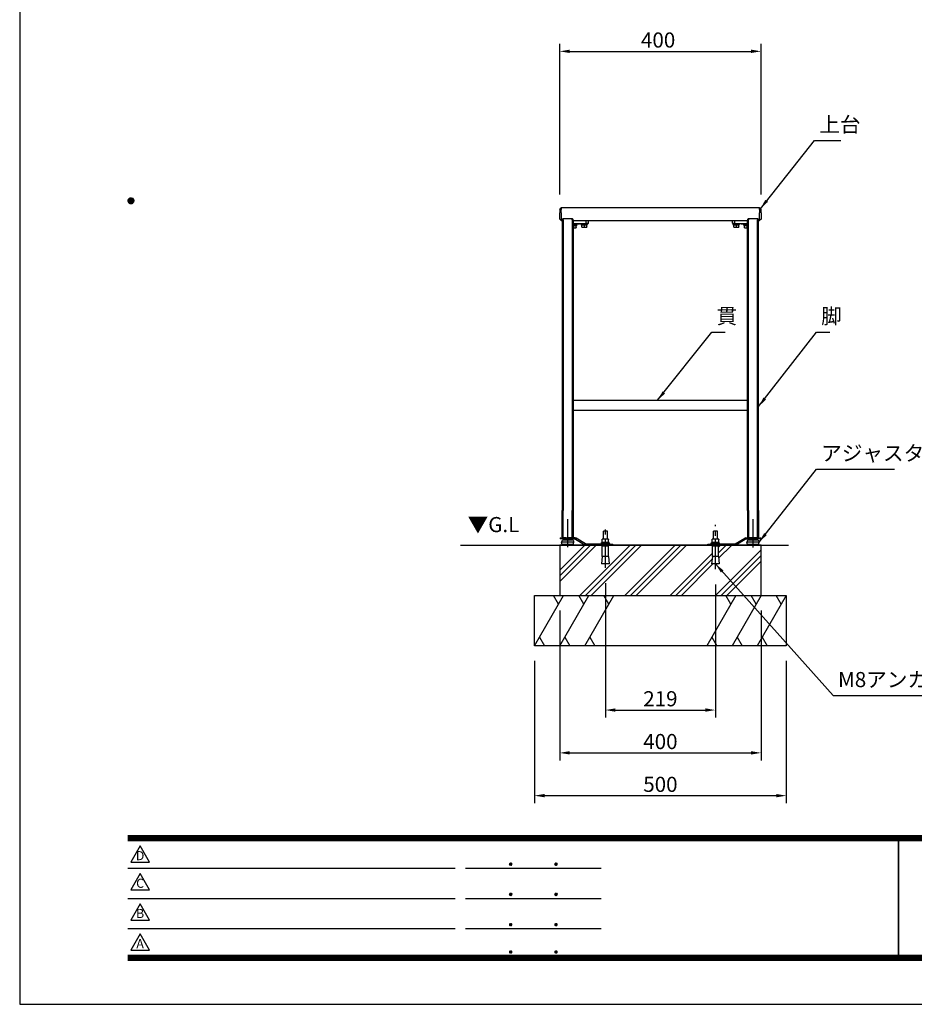
# Model space of a CAD drawing. Extents: x 0 to 4200, y 0 to 2970.
# Drawn here: x 0 to 1777, y 0 to 1955 of the extents above; entities that cross this region are included whole.
import ezdxf
from ezdxf.enums import TextEntityAlignment as Align

# ---------------------------------------------------------------- set-up
doc = ezdxf.new("R2010")
doc.units = 0
doc.header["$LTSCALE"] = 3
doc.linetypes.add('CENTER2', pattern=[28.575, 19.05, -3.175, 3.175, -3.175])
doc.layers.get('0').update_dxf_attribs({"linetype": 'CONTINUOUS'})
doc.layers.get('DEFPOINTS').update_dxf_attribs({"linetype": 'CONTINUOUS'})
for name, color, linetype in [('P001', 131, 'CONTINUOUS'), ('P004', 41, 'CONTINUOUS'), ('P019', 71, 'CONTINUOUS'), ('P901', 135, 'CONTINUOUS'), ('P919', 75, 'CONTINUOUS'), ('P_1CENTER', 2, 'CONTINUOUS'), ('P_2DIM', 6, 'CONTINUOUS'), ('P_3TEXT', 60, 'CONTINUOUS'), ('P_5DRAWFRAME', 104, 'CONTINUOUS'), ('P_7THICK', 7, 'CONTINUOUS')]:
    doc.layers.add(name, color=color, linetype=linetype)
doc.styles.add('BIGFONT', font='simplex.shx', dxfattribs={"bigfont": 'bigfont.shx'})
doc.dimstyles.new('DIMBIGFONT$0', dxfattribs={"dimscale": 5, "dimtxt": 3, "dimasz": 2, "dimexe": 1.5, "dimexo": 3, "dimgap": 0.75, "dimtad": 1, "dimdec": 1, "dimdsep": 46, "dimtxsty": 'BIGFONT', "dimsah": 1, "dimcen": 0, "dimclrt": 230, "dimadec": 1, "dimazin": 2, "dimtfac": 0.6, "dimtdec": 1, "dimtofl": 0, "dimtmove": 2, "dimatfit": 3, "dimfxl": 1, "dimtvp": 1, "dimtolj": 1, "dimarcsym": 0})
doc.dimstyles.new('DIMBIGFONT$7', dxfattribs={"dimscale": 5, "dimtxt": 3, "dimasz": 2, "dimexe": 1.5, "dimexo": 3, "dimgap": 0.75, "dimtad": 1, "dimdec": 1, "dimdsep": 46, "dimtxsty": 'BIGFONT', "dimsah": 1, "dimcen": 0, "dimclrt": 230, "dimadec": 1, "dimazin": 2, "dimtfac": 0.6, "dimtdec": 1, "dimtofl": 0, "dimtmove": 0, "dimatfit": 3, "dimfxl": 1, "dimtvp": 1, "dimtolj": 1, "dimarcsym": 0})

# ---------------------------------------------------------------- blocks, each defined once
blk = doc.blocks.new('DFP3')
at = {"color": 0}
for p, q in [((21.5, 159.55), (22.1, 160.15)), ((21.5, 159.48), (22.17, 160.15)), ((21.5, 159.63), (22.02, 160.15)), ((21.5, 159.62), (22.17, 158.95)), ((21.5, 159.55), (22.1, 158.95)), ((21.5, 159.47), (22.02, 158.95)), ((21.51, 159.42), (22.23, 160.14)), ((21.51, 159.68), (22.23, 158.96)), ((21.52, 159.71), (21.94, 160.13)), ((21.52, 159.39), (21.94, 158.97)), ((21.53, 159.37), (22.28, 160.12)), ((21.53, 159.73), (22.28, 158.98)), ((21.55, 159.32), (22.33, 160.1)), ((21.55, 159.78), (22.33, 159)), ((21.57, 159.83), (21.82, 160.08)), ((21.57, 159.27), (22.38, 160.08)), ((21.57, 159.83), (22.38, 159.02)), ((21.57, 159.27), (21.82, 159.02)), ((21.6, 159.22), (22.43, 160.05)), ((21.6, 159.88), (22.43, 159.05)), ((21.63, 159.18), (22.47, 160.02)), ((21.63, 159.92), (22.47, 159.08)), ((21.66, 159.14), (22.51, 159.99)), ((21.66, 159.96), (22.51, 159.11)), ((21.69, 159.99), (22.54, 159.14)), ((21.69, 159.11), (22.54, 159.96)), ((21.73, 160.02), (22.57, 159.18)), ((21.73, 159.08), (22.57, 159.92)), ((21.77, 160.05), (22.6, 159.22)), ((21.77, 159.05), (22.6, 159.88)), ((21.82, 160.08), (22.63, 159.27)), ((21.82, 159.02), (22.63, 159.83)), ((21.87, 160.1), (22.65, 159.32)), ((21.87, 159), (22.65, 159.78)), ((21.92, 160.12), (22.67, 159.37)), ((21.92, 158.98), (22.67, 159.73)), ((21.97, 160.14), (22.69, 159.42)), ((21.97, 158.96), (22.69, 159.68)), ((22.03, 160.15), (22.7, 159.48)), ((22.03, 158.95), (22.7, 159.62)), ((22.1, 160.15), (22.7, 159.55)), ((22.1, 158.95), (22.7, 159.55)), ((22.18, 160.14), (22.69, 159.63)), ((22.18, 158.96), (22.69, 159.47)), ((22.27, 160.13), (22.68, 159.72)), ((22.27, 158.97), (22.68, 159.38)), ((22.39, 160.08), (22.63, 159.84)), ((22.39, 159.02), (22.63, 159.26)), ((21.5, 33.5), (408, 33.5)), ((21.5, 33.45), (408, 33.45)), ((21.5, 33.4), (408, 33.4)), ((21.5, 33.35), (408, 33.35)), ((21.5, 33.3), (408, 33.3)), ((21.5, 33.25), (408, 33.25)), ((21.5, 33.2), (408, 33.2)), ((21.5, 33.15), (408, 33.15)), ((21.5, 33.1), (408, 33.1)), ((21.5, 33.05), (408, 33.05)), ((21.5, 33), (408, 33)), ((21.5, 32.95), (408, 32.95)), ((21.5, 32.9), (408, 32.9)), ((21.5, 32.85), (408, 32.85)), ((21.5, 32.8), (408, 32.8)), ((21.5, 32.75), (408, 32.75)), ((21.5, 32.7), (408, 32.7)), ((21.5, 32.65), (408, 32.65)), ((21.5, 32.6), (408, 32.6)), ((21.5, 32.55), (408, 32.55)), ((21.5, 32.5), (408, 32.5)), ((174.47, 33), (174.47, 9)), ((174.53, 33), (174.53, 9)), ((97.25, 27.82), (97.5, 28.07)), ((97.25, 27.82), (97.5, 27.57)), ((97.26, 27.76), (97.56, 28.07)), ((97.26, 27.89), (97.56, 27.58)), ((97.27, 27.91), (97.41, 28.06)), ((97.27, 27.74), (97.41, 27.59)), ((97.28, 27.71), (97.61, 28.05)), ((97.28, 27.94), (97.61, 27.6)), ((97.31, 27.67), (97.66, 28.02)), ((97.31, 27.98), (97.66, 27.63)), ((97.34, 28.02), (97.69, 27.67)), ((97.34, 27.63), (97.69, 27.98)), ((97.38, 28.05), (97.72, 27.71)), ((97.38, 27.6), (97.72, 27.94)), ((97.43, 28.07), (97.74, 27.76)), ((97.43, 27.58), (97.74, 27.89)), ((97.5, 28.07), (97.75, 27.82)), ((97.5, 27.57), (97.75, 27.83)), ((97.58, 28.06), (97.74, 27.9)), ((97.58, 27.59), (97.74, 27.75)), ((106.25, 27.82), (106.5, 28.07)), ((106.25, 27.82), (106.5, 27.57)), ((106.26, 27.76), (106.56, 28.07)), ((106.26, 27.89), (106.56, 27.58)), ((106.27, 27.91), (106.41, 28.06)), ((106.27, 27.74), (106.41, 27.59)), ((106.28, 27.71), (106.61, 28.05)), ((106.28, 27.94), (106.61, 27.6)), ((106.31, 27.67), (106.66, 28.02)), ((106.31, 27.98), (106.66, 27.63)), ((106.34, 28.02), (106.69, 27.67)), ((106.34, 27.63), (106.69, 27.98)), ((106.38, 28.05), (106.72, 27.71)), ((106.38, 27.6), (106.72, 27.94)), ((106.43, 28.07), (106.74, 27.76)), ((106.43, 27.58), (106.74, 27.89)), ((106.5, 28.07), (106.75, 27.82)), ((106.5, 27.57), (106.75, 27.83)), ((106.58, 28.06), (106.74, 27.9)), ((106.58, 27.59), (106.74, 27.75)), ((21.5, 27.03), (86.5, 27.03)), ((88.5, 27.03), (115.5, 27.03)), ((97.25, 21.82), (97.5, 22.07)), ((97.25, 21.82), (97.5, 21.57)), ((97.26, 21.76), (97.56, 22.07)), ((97.26, 21.89), (97.56, 21.58)), ((97.27, 21.91), (97.41, 22.06)), ((97.27, 21.74), (97.41, 21.59)), ((97.28, 21.71), (97.61, 22.05)), ((97.28, 21.94), (97.61, 21.6)), ((97.31, 21.67), (97.66, 22.02)), ((97.31, 21.98), (97.66, 21.63)), ((97.34, 22.02), (97.69, 21.67)), ((97.34, 21.63), (97.69, 21.98)), ((97.38, 22.05), (97.72, 21.71)), ((97.38, 21.6), (97.72, 21.94)), ((97.43, 22.07), (97.74, 21.76)), ((97.43, 21.58), (97.74, 21.89)), ((97.5, 22.07), (97.75, 21.82)), ((97.5, 21.57), (97.75, 21.83)), ((97.58, 22.06), (97.74, 21.9)), ((97.58, 21.59), (97.74, 21.75)), ((106.25, 21.82), (106.5, 22.07)), ((106.25, 21.82), (106.5, 21.57)), ((106.26, 21.76), (106.56, 22.07)), ((106.26, 21.89), (106.56, 21.58)), ((106.27, 21.91), (106.41, 22.06)), ((106.27, 21.74), (106.41, 21.59)), ((106.28, 21.71), (106.61, 22.05)), ((106.28, 21.94), (106.61, 21.6)), ((106.31, 21.67), (106.66, 22.02)), ((106.31, 21.98), (106.66, 21.63)), ((106.34, 22.02), (106.69, 21.67)), ((106.34, 21.63), (106.69, 21.98)), ((106.38, 22.05), (106.72, 21.71)), ((106.38, 21.6), (106.72, 21.94)), ((106.43, 22.07), (106.74, 21.76)), ((106.43, 21.58), (106.74, 21.89)), ((106.5, 22.07), (106.75, 21.82)), ((106.5, 21.57), (106.75, 21.83)), ((106.58, 22.06), (106.74, 21.9)), ((106.58, 21.59), (106.74, 21.75)), ((21.5, 21.03), (86.5, 21.03)), ((88.5, 21.03), (115.5, 21.03)), ((97.25, 15.82), (97.5, 16.07)), ((97.25, 15.82), (97.5, 15.57)), ((97.26, 15.76), (97.56, 16.07)), ((97.26, 15.89), (97.56, 15.58)), ((97.27, 15.91), (97.41, 16.06)), ((97.27, 15.74), (97.41, 15.59)), ((97.28, 15.71), (97.61, 16.05)), ((97.28, 15.94), (97.61, 15.6)), ((97.31, 15.67), (97.66, 16.02)), ((97.31, 15.98), (97.66, 15.63)), ((97.34, 16.02), (97.69, 15.67)), ((97.34, 15.63), (97.69, 15.98)), ((97.38, 16.05), (97.72, 15.71)), ((97.38, 15.6), (97.72, 15.94)), ((97.43, 16.07), (97.74, 15.76)), ((97.43, 15.58), (97.74, 15.89)), ((97.5, 16.07), (97.75, 15.82)), ((97.5, 15.57), (97.75, 15.83)), ((97.58, 16.06), (97.74, 15.9)), ((97.58, 15.59), (97.74, 15.75)), ((106.25, 15.82), (106.5, 16.07)), ((106.25, 15.82), (106.5, 15.57)), ((106.26, 15.76), (106.56, 16.07)), ((106.26, 15.89), (106.56, 15.58)), ((106.27, 15.91), (106.41, 16.06)), ((106.27, 15.74), (106.41, 15.59)), ((106.28, 15.71), (106.61, 16.05)), ((106.28, 15.94), (106.61, 15.6)), ((106.31, 15.67), (106.66, 16.02)), ((106.31, 15.98), (106.66, 15.63)), ((106.34, 16.02), (106.69, 15.67)), ((106.34, 15.63), (106.69, 15.98)), ((106.38, 16.05), (106.72, 15.71)), ((106.38, 15.6), (106.72, 15.94)), ((106.43, 16.07), (106.74, 15.76)), ((106.43, 15.58), (106.74, 15.89)), ((106.5, 16.07), (106.75, 15.82)), ((106.5, 15.57), (106.75, 15.83)), ((106.58, 16.06), (106.74, 15.9)), ((106.58, 15.59), (106.74, 15.75)), ((21.5, 15.03), (86.5, 15.03)), ((88.5, 15.03), (115.5, 15.03)), ((97.25, 10.4), (97.5, 10.65)), ((97.25, 10.4), (97.5, 10.15)), ((97.26, 10.34), (97.56, 10.64)), ((97.26, 10.46), (97.56, 10.16)), ((97.27, 10.49), (97.41, 10.63)), ((97.27, 10.31), (97.41, 10.17)), ((97.28, 10.29), (97.61, 10.62)), ((97.28, 10.51), (97.61, 10.18)), ((97.31, 10.24), (97.66, 10.59)), ((97.31, 10.56), (97.66, 10.21)), ((97.34, 10.59), (97.69, 10.24)), ((97.34, 10.21), (97.69, 10.56)), ((97.38, 10.62), (97.72, 10.28)), ((97.38, 10.18), (97.72, 10.52)), ((97.43, 10.64), (97.74, 10.33)), ((97.43, 10.16), (97.74, 10.47)), ((97.5, 10.65), (97.75, 10.4)), ((97.5, 10.15), (97.75, 10.4)), ((97.58, 10.64), (97.74, 10.48)), ((97.58, 10.16), (97.74, 10.32)), ((106.25, 10.4), (106.5, 10.65)), ((106.25, 10.4), (106.5, 10.15)), ((106.26, 10.34), (106.56, 10.64)), ((106.26, 10.46), (106.56, 10.16)), ((106.27, 10.49), (106.41, 10.63)), ((106.27, 10.31), (106.41, 10.17)), ((106.28, 10.29), (106.61, 10.62)), ((106.28, 10.51), (106.61, 10.18)), ((106.31, 10.24), (106.66, 10.59)), ((106.31, 10.56), (106.66, 10.21)), ((106.34, 10.59), (106.69, 10.24)), ((106.34, 10.21), (106.69, 10.56)), ((106.38, 10.62), (106.72, 10.28)), ((106.38, 10.18), (106.72, 10.52)), ((106.43, 10.64), (106.74, 10.33)), ((106.43, 10.16), (106.74, 10.47)), ((106.5, 10.65), (106.75, 10.4)), ((106.5, 10.15), (106.75, 10.4)), ((106.58, 10.64), (106.74, 10.48)), ((106.58, 10.16), (106.74, 10.32)), ((21.5, 9.75), (408, 9.75)), ((21.5, 9.7), (408, 9.7)), ((21.5, 9.65), (408, 9.65)), ((21.5, 9.6), (408, 9.6)), ((21.5, 9.55), (408, 9.55)), ((21.5, 9.5), (408, 9.5)), ((21.5, 9.45), (408, 9.45)), ((21.5, 9.4), (408, 9.4)), ((21.5, 9.35), (408, 9.35)), ((21.5, 9.3), (408, 9.3)), ((21.5, 9.25), (408, 9.25)), ((21.5, 9.2), (408, 9.2)), ((21.5, 9.15), (408, 9.15)), ((21.5, 9.1), (408, 9.1)), ((21.5, 9.05), (408, 9.05)), ((21.5, 9), (408, 9)), ((21.5, 8.95), (408, 8.95)), ((21.5, 8.9), (408, 8.9)), ((21.5, 8.85), (408, 8.85)), ((21.5, 8.8), (408, 8.8)), ((21.5, 8.75), (408, 8.75))]:
    blk.add_line(p, q, dxfattribs=at)
for points in [[(23.91, 31.45), (22.04, 28.21), (25.79, 28.21)], [(23.91, 25.97), (22.04, 22.73), (25.79, 22.73)], [(23.91, 19.97), (22.04, 16.73), (25.79, 16.73)], [(23.91, 13.97), (22.04, 10.73), (25.79, 10.73)]]:
    blk.add_lwpolyline(points, close=True)
at = {"layer": 'DEFPOINTS', "color": 0}
for p, q in [((0, 297), (0, 0)), ((0, 0), (420, 0))]:
    blk.add_line(p, q, dxfattribs=at)
at = {"style": 'BIGFONT'}
for s, p in [('D', (23.91, 29.29)), ('C', (23.91, 23.81)), ('B', (23.91, 17.81)), ('A', (23.91, 11.81))]:
    blk.add_text(s, height=1.8, dxfattribs=at).set_placement(p, align=Align.MIDDLE)
at = {"color": 83, "ltscale": 0.5, "style": 'BIGFONT', "flags": 8}
for tag, p in [('REV04', (26.47, 27.61)), ('REV03', (26.47, 21.7)), ('REV02', (26.47, 15.58)), ('REV01', (26.47, 10.33))]:
    blk.add_attdef(tag, text='', height=2, dxfattribs=at).set_placement(p, align=Align.BOTTOM_LEFT)
for tag, p in [('REVD4', (80.98, 27.61)), ('R4D', (92.67, 27.61)), ('R4C', (101.8, 27.61)), ('R4A', (110.92, 27.61)), ('REVD3', (80.98, 21.7)), ('R3D', (92.67, 21.7)), ('R3C', (101.8, 21.7)), ('R3A', (110.92, 21.7)), ('REVD2', (80.98, 15.58)), ('R2D', (92.67, 15.58)), ('R2C', (101.8, 15.58)), ('R2A', (110.92, 15.58)), ('REVD1', (80.98, 10.33)), ('R1D', (92.67, 10.33)), ('R1C', (101.8, 10.33)), ('R1A', (110.92, 10.33))]:
    blk.add_attdef(tag, text='', height=2, dxfattribs=at).set_placement(p, align=Align.BOTTOM_CENTER)
at = {"color": 83, "style": 'BIGFONT'}
for tag, height, p in [('PROJECT1', 4, (283.38, 25.6)), ('DATE', 3, (344.68, 25.84)), ('SCALE', 3, (379.68, 25.84)), ('PROJECT2', 4, (284.2, 17.84)), ('PROJECT3', 4, (284.2, 10.57)), ('DWGNO', 3, (358.68, 10.57))]:
    blk.add_attdef(tag, text='', height=height, dxfattribs=at).set_placement(p, align=Align.BOTTOM_CENTER)
blk = doc.blocks.new('*D4')
at = {"layer": 'DEFPOINTS', "color": 0}
for p in [(1163, 866.5), (1381.6, 863.8), (1381.6, 584.3)]:
    blk.add_point(p, dxfattribs=at)
at = {"layer": 'P_2DIM', "color": 0, "lineweight": -2}
for p, q in [((1163, 836.5), (1163, 569.3)), ((1381.6, 833.8), (1381.6, 569.3)), ((1183, 584.3), (1361.6, 584.3))]:
    blk.add_line(p, q, dxfattribs=at)
at = {"layer": 'P_2DIM', "color": 0}
for points in [[(1183, 587.7), (1183, 581), (1163, 584.3)], [(1361.6, 587.7), (1361.6, 581), (1381.6, 584.3)]]:
    blk.add_solid(points, dxfattribs=at)
at = {"layer": 'P_2DIM', "color": 230, "insert": (1272.3, 606.8), "char_height": 30, "attachment_point": 5, "style": 'BIGFONT'}
blk.add_mtext('\\A1;219', dxfattribs=at)
blk = doc.blocks.new('*D3')
at = {"layer": 'DEFPOINTS', "color": 0}
for p in [(1472.3, 1892.4), (1072.3, 1578.4), (1472.3, 1578.4)]:
    blk.add_point(p, dxfattribs=at)
at = {"layer": 'P_2DIM', "color": 0, "lineweight": -2}
for p, q in [((1072.3, 1608.4), (1072.3, 1907.4)), ((1472.3, 1608.4), (1472.3, 1907.4)), ((1092.3, 1892.4), (1452.3, 1892.4))]:
    blk.add_line(p, q, dxfattribs=at)
at = {"layer": 'P_2DIM', "color": 0}
for points in [[(1092.3, 1895.8), (1092.3, 1889.1), (1072.3, 1892.4)], [(1452.3, 1895.8), (1452.3, 1889.1), (1472.3, 1892.4)]]:
    blk.add_solid(points, dxfattribs=at)
at = {"layer": 'P_2DIM', "color": 230, "insert": (1233.7, 1929.9), "char_height": 30, "attachment_point": 1, "style": 'BIGFONT'}
blk.add_mtext('\\A1;400', dxfattribs=at)
blk = doc.blocks.new('*D15')
at = {"layer": 'DEFPOINTS', "color": 0}
for p in [(1072.3, 812), (1472.3, 812), (1472.3, 499.3)]:
    blk.add_point(p, dxfattribs=at)
at = {"layer": 'P_2DIM', "color": 0, "lineweight": -2}
for p, q in [((1072.3, 782), (1072.3, 484.3)), ((1472.3, 782), (1472.3, 484.3)), ((1092.3, 499.3), (1452.3, 499.3))]:
    blk.add_line(p, q, dxfattribs=at)
at = {"layer": 'P_2DIM', "color": 0}
for points in [[(1092.3, 502.7), (1092.3, 496), (1072.3, 499.3)], [(1452.3, 502.7), (1452.3, 496), (1472.3, 499.3)]]:
    blk.add_solid(points, dxfattribs=at)
at = {"layer": 'P_2DIM', "color": 230, "insert": (1272.3, 521.8), "char_height": 30, "attachment_point": 5, "style": 'BIGFONT'}
blk.add_mtext('\\A1;400', dxfattribs=at)
blk = doc.blocks.new('*D16')
at = {"layer": 'DEFPOINTS', "color": 0}
for p in [(1022.3, 712), (1522.3, 712), (1022.3, 414.3)]:
    blk.add_point(p, dxfattribs=at)
at = {"layer": 'P_2DIM', "color": 0, "lineweight": -2}
for p, q in [((1022.3, 682), (1022.3, 399.3)), ((1522.3, 682), (1522.3, 399.3)), ((1502.3, 414.3), (1042.3, 414.3))]:
    blk.add_line(p, q, dxfattribs=at)
at = {"layer": 'P_2DIM', "color": 0}
for points in [[(1042.3, 417.7), (1042.3, 411), (1022.3, 414.3)], [(1502.3, 417.7), (1502.3, 411), (1522.3, 414.3)]]:
    blk.add_solid(points, dxfattribs=at)
at = {"layer": 'P_2DIM', "color": 230, "insert": (1272.3, 436.8), "char_height": 30, "attachment_point": 5, "style": 'BIGFONT'}
blk.add_mtext('\\A1;500', dxfattribs=at)

msp = doc.modelspace()

# ---------------------------------------------------------------- hatches: boundary and pattern name
at = {"layer": 'P919'}
h = msp.add_hatch(dxfattribs=at)
h.set_pattern_fill('PLAST', color=256, scale=10, angle=45, style=0)
h.set_pattern_definition([(45, (-3249.9, -70.203), (-44.9013, 44.9013), []), (45, (-3255.51, -64.59), (-44.9013, 44.9013), []), (45, (-3261.123, -58.98), (-44.9013, 44.9013), [])])
h.paths.add_polyline_path([(1375.61, 889.49), (1375.61, 909.49), (1377.61, 909.49), (1377.61, 911.99), (1166.99, 911.99), (1166.99, 909.49), (1168.99, 909.49), (1168.99, 889.49), (1170.49, 874.49), (1155.49, 874.49), (1156.99, 889.49), (1156.99, 909.49), (1158.99, 909.49), (1158.99, 911.99), (1072.3, 911.99), (1072.3, 811.99), (1472.3, 811.99), (1472.3, 911.99), (1385.61, 911.99), (1385.61, 909.49), (1387.61, 909.49), (1387.61, 889.49), (1389.11, 874.49), (1374.11, 874.49)])

# ---------------------------------------------------------------- linework, layer by layer
at = {"layer": 'P001'}
for p, q in [((1077.3, 1558.28), (1079.3, 1560.28)), ((1077.3, 1557.37), (1077.3, 1558.28)), ((1077.3, 1557.37), (1077.3, 980.62)), ((1079.3, 1557.54), (1079.3, 1560.28)), ((1079.3, 1560.28), (1097.3, 1560.28)), ((1079.3, 1557.54), (1079.3, 980.8)), ((1099.3, 1558.28), (1097.3, 1560.28)), ((1097.3, 1557.54), (1097.3, 1560.28)), ((1097.3, 1557.54), (1097.3, 980.8)), ((1099.3, 1557.37), (1099.3, 1558.28)), ((1099.3, 1557.37), (1099.3, 980.62)), ((1099.3, 1549.13), (1125.06, 1550.25)), ((1099.3, 1547.57), (1106.55, 1547.57)), ((1100.26, 1546.07), (1099.3, 1546.07)), ((1100.26, 1546.07), (1100.3, 1546.07)), ((1106.55, 1549.17), (1100.3, 1549.17)), ((1100.3, 1542.52), (1100.3, 1546.07)), ((1100.3, 1546.07), (1100.34, 1546.07)), ((1105.26, 1546.07), (1100.34, 1546.07)), ((1103.3, 1549.17), (1103.3, 1549.3)), ((1105.26, 1546.07), (1105.3, 1546.07)), ((1105.3, 1542.52), (1105.3, 1546.07)), ((1106.03, 1546.07), (1105.3, 1546.07)), ((1106.03, 1546.07), (1106.03, 1547.57)), ((1106.55, 1547.57), (1106.55, 1549.17)), ((1115.05, 1548.84), (1115.05, 1549.82)), ((1115.05, 1548.84), (1127.55, 1548.84)), ((1115.55, 1547.34), (1115.55, 1548.84)), ((1116.3, 1547.34), (1115.55, 1547.34)), ((1116.3, 1543.78), (1116.3, 1547.34)), ((1116.3, 1547.34), (1116.34, 1547.34)), ((1121.26, 1547.34), (1116.34, 1547.34)), ((1121.26, 1547.34), (1121.3, 1547.34)), ((1121.3, 1543.78), (1121.3, 1547.34)), ((1121.3, 1547.34), (1121.34, 1547.34)), ((1126.26, 1547.34), (1121.34, 1547.34)), ((1125.06, 1550.25), (1128.83, 1550.42)), ((1126.26, 1547.34), (1126.3, 1547.34)), ((1126.3, 1543.78), (1126.3, 1547.34)), ((1127.03, 1547.34), (1126.3, 1547.34)), ((1127.03, 1547.34), (1127.03, 1548.84)), ((1127.55, 1548.84), (1127.55, 1550.36)), ((1129.3, 1550.91), (1129.3, 1556.44)), ((1415.3, 1550.91), (1415.3, 1556.44)), ((1415.77, 1550.42), (1419.54, 1550.25)), ((1417.05, 1548.84), (1417.05, 1550.36)), ((1417.05, 1548.84), (1429.55, 1548.84)), ((1417.55, 1547.34), (1417.55, 1548.84)), ((1418.3, 1547.34), (1417.55, 1547.34)), ((1418.3, 1543.78), (1418.3, 1547.34)), ((1418.3, 1547.34), (1418.34, 1547.34)), ((1423.26, 1547.34), (1418.34, 1547.34)), ((1419.54, 1550.25), (1445.3, 1549.13)), ((1423.26, 1547.34), (1423.3, 1547.34)), ((1423.3, 1543.78), (1423.3, 1547.34)), ((1423.3, 1547.34), (1423.34, 1547.34)), ((1428.26, 1547.34), (1423.34, 1547.34)), ((1428.26, 1547.34), (1428.3, 1547.34)), ((1428.3, 1543.78), (1428.3, 1547.34)), ((1429.03, 1547.34), (1428.3, 1547.34)), ((1429.03, 1547.34), (1429.03, 1548.84)), ((1429.55, 1548.84), (1429.55, 1549.82)), ((1444.3, 1549.17), (1438.05, 1549.17)), ((1438.05, 1547.57), (1438.05, 1549.17)), ((1438.05, 1547.57), (1445.3, 1547.57)), ((1438.55, 1546.07), (1438.55, 1547.57)), ((1439.3, 1546.07), (1438.55, 1546.07)), ((1439.3, 1542.52), (1439.3, 1546.07)), ((1439.3, 1546.07), (1439.34, 1546.07)), ((1444.26, 1546.07), (1439.34, 1546.07)), ((1441.3, 1549.17), (1441.3, 1549.3)), ((1444.26, 1546.07), (1444.3, 1546.07)), ((1444.3, 1542.52), (1444.3, 1546.07)), ((1444.3, 1546.07), (1444.34, 1546.07)), ((1445.3, 1546.07), (1444.34, 1546.07)), ((1445.3, 1558.28), (1447.3, 1560.28)), ((1445.3, 1558.28), (1445.3, 1557.37)), ((1445.3, 980.62), (1445.3, 1557.37)), ((1447.3, 1560.28), (1447.3, 1557.54)), ((1447.3, 1560.28), (1465.3, 1560.28)), ((1447.3, 980.8), (1447.3, 1557.54)), ((1467.3, 1558.28), (1465.3, 1560.28)), ((1465.3, 1560.28), (1465.3, 1557.54)), ((1465.3, 980.8), (1465.3, 1557.54)), ((1467.3, 1558.28), (1467.3, 1557.37)), ((1467.3, 980.62), (1467.3, 1557.37)), ((1099.3, 1542.07), (1102.8, 1542.07)), ((1102.8, 1542.07), (1105.3, 1542.07)), ((1116.3, 1543.34), (1118.8, 1543.34)), ((1118.8, 1543.34), (1123.8, 1543.34)), ((1123.8, 1543.34), (1126.3, 1543.34)), ((1418.3, 1543.34), (1420.8, 1543.34)), ((1420.8, 1543.34), (1425.8, 1543.34)), ((1425.8, 1543.34), (1428.3, 1543.34)), ((1439.3, 1542.07), (1441.8, 1542.07)), ((1441.8, 1542.07), (1445.3, 1542.07)), ((1099.3, 1199.44), (1445.3, 1199.44)), ((1445.3, 1179.44), (1099.3, 1179.44)), ((1077.3, 928.44), (1077.3, 980.62)), ((1079.3, 926.44), (1079.3, 980.8)), ((1097.3, 926.44), (1097.3, 980.8)), ((1099.3, 980.62), (1099.3, 928.44)), ((1445.3, 980.62), (1445.3, 928.44)), ((1447.3, 980.8), (1447.3, 926.44)), ((1465.3, 926.44), (1465.3, 980.8)), ((1467.3, 980.62), (1467.3, 928.44)), ((1166.99, 939.49), (1158.99, 939.49)), ((1158.99, 923.69), (1158.99, 939.49)), ((1166.99, 923.69), (1166.99, 939.49)), ((1385.61, 939.49), (1377.61, 939.49)), ((1377.61, 923.69), (1377.61, 939.49)), ((1385.61, 923.69), (1385.61, 939.49)), ((1072.98, 926.02), (1087.98, 926.02)), ((1072.98, 926.02), (1072.98, 924.02)), ((1087.98, 924.02), (1072.98, 924.02)), ((1077.3, 928.44), (1079.3, 926.44)), ((1085.3, 926.02), (1079.3, 926.44)), ((1080.05, 922.02), (1096.55, 922.02)), ((1084.3, 926.02), (1084.3, 926.09)), ((1084.3, 922.02), (1084.3, 924.02)), ((1085.3, 926.02), (1097.3, 926.44)), ((1102.87, 926.02), (1087.98, 926.02)), ((1087.98, 924.02), (1102.87, 924.02)), ((1092.3, 926.02), (1092.3, 926.26)), ((1092.3, 922.02), (1092.3, 924.02)), ((1097.3, 926.44), (1099.3, 928.44)), ((1103.9, 923.73), (1122.48, 912.57)), ((1123.51, 914.28), (1104.93, 925.45)), ((1159.74, 923.69), (1156.49, 923.69)), ((1156.49, 917.19), (1156.49, 923.11)), ((1166.24, 923.69), (1159.74, 923.69)), ((1162.99, 917.19), (1162.99, 923.11)), ((1169.49, 923.69), (1166.24, 923.69)), ((1169.49, 917.19), (1169.49, 923.11)), ((1378.36, 923.69), (1375.11, 923.69)), ((1375.11, 917.19), (1375.11, 923.11)), ((1384.86, 923.69), (1378.36, 923.69)), ((1381.61, 917.19), (1381.61, 923.11)), ((1388.11, 923.69), (1384.86, 923.69)), ((1388.11, 917.19), (1388.11, 923.11)), ((1421.09, 914.28), (1439.67, 925.45)), ((1422.12, 912.57), (1440.7, 923.73)), ((1441.73, 926.02), (1456.62, 926.02)), ((1441.73, 924.02), (1456.62, 924.02)), ((1445.3, 928.44), (1447.3, 926.44)), ((1459.3, 926.02), (1447.3, 926.44)), ((1448.05, 922.02), (1464.55, 922.02)), ((1452.3, 926.02), (1452.3, 926.26)), ((1452.3, 922.02), (1452.3, 924.02)), ((1456.62, 926.02), (1471.62, 926.02)), ((1471.62, 924.02), (1456.62, 924.02)), ((1465.3, 926.44), (1459.3, 926.02)), ((1460.3, 926.02), (1460.3, 926.09)), ((1460.3, 922.02), (1460.3, 924.02)), ((1465.3, 926.44), (1467.3, 928.44)), ((1471.62, 926.02), (1471.62, 924.02)), ((1100.55, 918.02), (1076.05, 918.02)), ((1077.3, 913.02), (1076.05, 918.02)), ((1099.3, 913.02), (1077.3, 913.02)), ((1079.3, 912.02), (1079.3, 913.02)), ((1079.3, 912.02), (1097.3, 912.02)), ((1097.3, 912.02), (1097.3, 913.02)), ((1099.3, 913.02), (1100.55, 918.02)), ((1162.99, 913.99), (1124.54, 913.99)), ((1124.54, 911.99), (1162.99, 911.99)), ((1171.99, 915.19), (1153.99, 915.19)), ((1153.99, 913.99), (1153.99, 915.19)), ((1170.49, 917.19), (1155.29, 917.19)), ((1155.29, 915.19), (1155.29, 917.19)), ((1168.99, 909.49), (1156.99, 909.49)), ((1156.99, 889.49), (1156.99, 909.49)), ((1158.99, 909.49), (1158.99, 911.99)), ((1162.99, 913.99), (1177.99, 913.99)), ((1177.99, 911.99), (1162.99, 911.99)), ((1166.99, 909.49), (1166.99, 911.99)), ((1168.99, 889.49), (1168.99, 909.49)), ((1170.49, 917.19), (1170.68, 917.19)), ((1171.99, 913.99), (1171.99, 915.19)), ((1177.99, 911.99), (1177.99, 913.99)), ((1366.61, 913.99), (1381.61, 913.99)), ((1366.61, 911.99), (1366.61, 913.99)), ((1381.61, 911.99), (1366.61, 911.99)), ((1390.61, 915.19), (1372.61, 915.19)), ((1372.61, 913.99), (1372.61, 915.19)), ((1389.11, 917.19), (1373.91, 917.19)), ((1373.91, 915.19), (1373.91, 917.19)), ((1387.61, 909.49), (1375.61, 909.49)), ((1375.61, 889.49), (1375.61, 909.49)), ((1377.61, 909.49), (1377.61, 911.99)), ((1420.06, 913.99), (1381.61, 913.99)), ((1381.61, 911.99), (1420.06, 911.99)), ((1385.61, 909.49), (1385.61, 911.99)), ((1387.61, 889.49), (1387.61, 909.49)), ((1389.11, 917.19), (1389.31, 917.19)), ((1390.61, 913.99), (1390.61, 915.19)), ((1468.55, 918.02), (1444.05, 918.02)), ((1445.3, 913.02), (1444.05, 918.02)), ((1467.3, 913.02), (1445.3, 913.02)), ((1447.3, 912.02), (1447.3, 913.02)), ((1447.3, 912.02), (1465.3, 912.02)), ((1465.3, 912.02), (1465.3, 913.02)), ((1467.3, 913.02), (1468.55, 918.02)), ((1156.99, 889.49), (1155.49, 874.49)), ((1168.99, 889.49), (1156.99, 889.49)), ((1168.99, 889.49), (1170.49, 874.49)), ((1375.61, 889.49), (1374.11, 874.49)), ((1387.61, 889.49), (1375.61, 889.49)), ((1387.61, 889.49), (1389.11, 874.49)), ((1170.49, 874.49), (1155.49, 874.49)), ((1389.11, 874.49), (1374.11, 874.49))]:
    msp.add_line(p, q, dxfattribs=at)
for centre, radius, start, end in [((1128.8, 1550.91), 0.495, 272.5, 0), ((1415.79, 1550.91), 0.495, 180, 267.5), ((1080.05, 918.02), 4, 90, 180), ((1096.55, 918.02), 4, 0, 90), ((1102.87, 922.02), 4, 59, 90), ((1102.87, 922.02), 2, 59, 90), ((1441.73, 922.02), 4, 90, 121), ((1441.73, 922.02), 2, 90, 121), ((1448.05, 918.02), 4, 90, 180), ((1464.55, 918.02), 4, 0, 90), ((1124.54, 915.99), 4, 239, 270), ((1124.54, 915.99), 2, 239, 270), ((1420.06, 915.99), 2, 270, 301), ((1420.06, 915.99), 4, 270, 301)]:
    msp.add_arc(centre, radius, start, end, dxfattribs=at)
for centre, start_param, end_param in [((1162.99, 914.84), 4.7462894, 4.9402007), ((1162.99, 917.55), 4.582151, 4.6784886), ((1381.61, 914.84), 4.7462894, 4.9402007), ((1381.61, 917.55), 4.582151, 4.6784886)]:
    msp.add_ellipse(centre, major_axis=(0, 10.42), ratio=0.7390169, start_param=start_param, end_param=end_param, dxfattribs=at)
for points, weights in [([(1099.3, 1542.24), (1099.78, 1542.34), (1100.3, 1542.52)], [1.01789598298, 1.01444719531, 1]), ([(1100.3, 1542.52), (1101.64, 1542.07), (1102.8, 1542.07)], [1, 1.0379548493, 1]), ([(1102.8, 1542.07), (1103.96, 1542.07), (1105.3, 1542.52)], [1, 1.0379548493, 1]), ([(1105.3, 1542.52), (1105.3, 1542.07), (1105.3, 1542.07)], [1, 1.0379548493, 1]), ([(1116.3, 1543.34), (1116.3, 1543.34), (1116.3, 1543.78)], [1, 1.0379548493, 1]), ([(1116.3, 1543.78), (1117.64, 1543.34), (1118.8, 1543.34)], [1, 1.0379548493, 1]), ([(1118.8, 1543.34), (1119.96, 1543.34), (1121.3, 1543.78)], [1, 1.0379548493, 1]), ([(1121.3, 1543.78), (1122.64, 1543.34), (1123.8, 1543.34)], [1, 1.0379548493, 1]), ([(1123.8, 1543.34), (1124.96, 1543.34), (1126.3, 1543.78)], [1, 1.0379548493, 1]), ([(1126.3, 1543.78), (1126.3, 1543.34), (1126.3, 1543.34)], [1, 1.0379548493, 1]), ([(1418.3, 1543.34), (1418.3, 1543.34), (1418.3, 1543.78)], [1, 1.0379548493, 1]), ([(1418.3, 1543.78), (1419.64, 1543.34), (1420.8, 1543.34)], [1, 1.0379548493, 1]), ([(1420.8, 1543.34), (1421.96, 1543.34), (1423.3, 1543.78)], [1, 1.0379548493, 1]), ([(1423.3, 1543.78), (1424.64, 1543.34), (1425.8, 1543.34)], [1, 1.0379548493, 1]), ([(1425.8, 1543.34), (1426.96, 1543.34), (1428.3, 1543.78)], [1, 1.0379548493, 1]), ([(1428.3, 1543.78), (1428.3, 1543.34), (1428.3, 1543.34)], [1, 1.0379548493, 1]), ([(1439.3, 1542.07), (1439.3, 1542.07), (1439.3, 1542.52)], [1, 1.0379548493, 1]), ([(1439.3, 1542.52), (1440.64, 1542.07), (1441.8, 1542.07)], [1, 1.0379548493, 1]), ([(1441.8, 1542.07), (1442.96, 1542.07), (1444.3, 1542.52)], [1, 1.0379548493, 1]), ([(1444.3, 1542.52), (1444.82, 1542.34), (1445.3, 1542.24)], [1, 1.01444719531, 1.01789598298]), ([(1156.49, 923.11), (1156.49, 923.69), (1156.49, 923.69)], [1, 1.0379548493, 1]), ([(1159.74, 923.69), (1158.23, 923.69), (1156.49, 923.11)], [1, 1.0379548493, 1]), ([(1162.99, 923.11), (1161.24, 923.69), (1159.74, 923.69)], [1, 1.0379548493, 1]), ([(1166.24, 923.69), (1164.73, 923.69), (1162.99, 923.11)], [1, 1.0379548493, 1]), ([(1169.49, 923.11), (1167.74, 923.69), (1166.24, 923.69)], [1, 1.0379548493, 1]), ([(1169.49, 923.69), (1169.49, 923.69), (1169.49, 923.11)], [1, 1.0379548493, 1]), ([(1375.11, 923.11), (1375.11, 923.69), (1375.11, 923.69)], [1, 1.0379548493, 1]), ([(1378.36, 923.69), (1376.85, 923.69), (1375.11, 923.11)], [1, 1.0379548493, 1]), ([(1381.61, 923.11), (1379.87, 923.69), (1378.36, 923.69)], [1, 1.0379548493, 1]), ([(1384.86, 923.69), (1383.35, 923.69), (1381.61, 923.11)], [1, 1.0379548493, 1]), ([(1388.11, 923.11), (1386.37, 923.69), (1384.86, 923.69)], [1, 1.0379548493, 1]), ([(1388.11, 923.69), (1388.11, 923.69), (1388.11, 923.11)], [1, 1.0379548493, 1])]:
    msp.add_rational_spline(points, weights, degree=2, dxfattribs=at)
at = {"layer": 'P004'}
for p, q in [((1072.3, 1578.44), (1075.3, 1581.44)), ((1072.3, 1578.44), (1072.3, 1571.44)), ((1072.3, 1559.44), (1072.3, 1571.44)), ((1469.3, 1581.44), (1075.3, 1581.44)), ((1075.3, 1581.44), (1075.3, 1578.44)), ((1075.3, 1571.44), (1075.3, 1578.44)), ((1075.3, 1571.44), (1075.3, 1556.44)), ((1469.3, 1581.44), (1472.3, 1578.44)), ((1469.3, 1578.44), (1469.3, 1581.44)), ((1469.3, 1578.44), (1469.3, 1571.44)), ((1469.3, 1556.44), (1469.3, 1571.44)), ((1472.3, 1571.44), (1472.3, 1578.44)), ((1472.3, 1571.44), (1472.3, 1559.44)), ((1075.3, 1556.44), (1072.3, 1559.44)), ((1075.3, 1556.44), (1077.3, 1556.44)), ((1099.3, 1556.44), (1445.3, 1556.44)), ((1467.3, 1556.44), (1469.3, 1556.44)), ((1472.3, 1559.44), (1469.3, 1556.44))]:
    msp.add_line(p, q, dxfattribs=at)
at = {"layer": 'P019'}
for points in [[(1072.3, 811.99), (1472.3, 811.99), (1472.3, 911.99), (1072.3, 911.99)], [(1022.3, 811.99), (1522.3, 811.99), (1522.3, 711.99), (1022.3, 711.99)]]:
    msp.add_lwpolyline(points, close=True, dxfattribs=at)
at = {"layer": 'P901'}
for p, q in [((1125.12, 1550.75), (1099.3, 1549.62)), ((1125.12, 1550.75), (1125.12, 1556.44)), ((1129.3, 1550.91), (1125.12, 1550.75)), ((1419.48, 1550.75), (1415.3, 1550.91)), ((1419.48, 1556.44), (1419.48, 1550.75)), ((1445.3, 1549.62), (1419.48, 1550.75)), ((1087.98, 924.02), (1087.98, 926.02)), ((1102.87, 924.02), (1102.87, 926.02)), ((1104.93, 925.45), (1103.9, 923.73)), ((1440.7, 923.73), (1439.67, 925.45)), ((1441.73, 926.02), (1441.73, 924.02)), ((1456.62, 926.02), (1456.62, 924.02)), ((1122.48, 912.57), (1123.51, 914.28)), ((1124.54, 913.99), (1124.54, 911.99)), ((1162.99, 913.99), (1162.99, 911.99)), ((1381.61, 911.99), (1381.61, 913.99)), ((1420.06, 911.99), (1420.06, 913.99)), ((1421.09, 914.28), (1422.12, 912.57))]:
    msp.add_line(p, q, dxfattribs=at)
for centre, major_axis, start_param, end_param in [((1125.04, 1550.75), (0.022, -0.495), 0, 1.5636253), ((1419.56, 1550.75), (-0.022, -0.495), 4.71956, 6.2831853)]:
    msp.add_ellipse(centre, major_axis=major_axis, ratio=0.1642467, start_param=start_param, end_param=end_param, dxfattribs=at)
at = {"layer": 'P919'}
for p, q in [((1022.3, 711.99), (1080.03, 811.99)), ((1070.03, 794.67), (1060.03, 811.99)), ((1072.3, 711.99), (1130.03, 811.99)), ((1120.03, 794.67), (1110.03, 811.99)), ((1122.3, 711.99), (1180.03, 811.99)), ((1170.03, 794.67), (1160.03, 811.99)), ((1422.3, 811.99), (1364.56, 711.99)), ((1412.3, 794.67), (1402.3, 811.99)), ((1472.3, 811.99), (1414.56, 711.99)), ((1462.3, 794.67), (1452.3, 811.99)), ((1522.3, 811.99), (1464.56, 711.99)), ((1512.3, 794.67), (1502.3, 811.99)), ((1032.3, 729.32), (1042.3, 711.99)), ((1082.3, 729.32), (1092.3, 711.99)), ((1132.3, 729.32), (1142.3, 711.99)), ((1374.56, 729.32), (1384.56, 711.99)), ((1424.56, 729.32), (1434.56, 711.99)), ((1474.56, 729.32), (1484.56, 711.99))]:
    msp.add_line(p, q, dxfattribs=at)
at = {"layer": 'P_1CENTER', "linetype": 'CENTER2'}
for p, q in [((1088.3, 907.69), (1088.3, 963.52)), ((1456.3, 907.27), (1456.3, 963.52)), ((1162.99, 866.53), (1162.99, 951.99)), ((1381.61, 863.81), (1381.61, 951.99))]:
    msp.add_line(p, q, dxfattribs=at)
at = {"layer": 'P_7THICK'}
msp.add_line((875.23, 911.99), (1526.58, 911.99), dxfattribs=at)

# ---------------------------------------------------------------- block references
at = {"layer": 'P_5DRAWFRAME', "xscale": 10, "yscale": 10, "zscale": 10}
msp.add_blockref('DFP3', (0, 0), dxfattribs=at)

# ---------------------------------------------------------------- texts
at = {"layer": 'P_2DIM', "color": 230, "char_height": 30, "attachment_point": 7, "style": 'BIGFONT'}
for s, insert in [('上台', (1587.91, 1722.59)), ('貫', (1383.86, 1342.21)), ('脚', (1591.61, 1342.21)), ('アジャスター', (1591.61, 1070.02)), ('M8アンカーボルト(KB865)', (1625.07, 620.51))]:
    msp.add_mtext(s, dxfattribs=dict(at, insert=insert))
at = {"layer": 'P_3TEXT', "insert": (889.5, 928.27), "char_height": 30, "attachment_point": 7, "style": 'BIGFONT'}
msp.add_mtext('▼G.L', dxfattribs=at)

# ---------------------------------------------------------------- dimensions: what is measured, and where the dimension line sits
at = {"layer": 'P_2DIM'}
dim = msp.add_linear_dim(base=(1472.3, 1892.44), p1=(1072.3, 1578.44), p2=(1472.3, 1578.44), angle=180, dimstyle='DIMBIGFONT$0', override={"dimscale": 10, "dimtmove": 0}, dxfattribs=at)
dim.commit()
dim.dimension.update_dxf_attribs({"geometry": '*D3', "text_midpoint": (1272.3, 1892.44), "dimtype": 160})
for base, p1, p2, override, picture, middle in [((1381.61, 584.32), (1162.99, 866.53), (1381.61, 863.81), {"dimscale": 10, "dimdec": 0, "dimtmove": 0}, '*D4', (1272.3, 606.82)), ((1472.3, 499.32), (1072.3, 811.99), (1472.3, 811.99), {"dimscale": 10}, '*D15', (1272.3, 521.82)), ((1022.3, 414.32), (1522.3, 711.99), (1022.3, 711.99), {"dimscale": 10}, '*D16', (1272.3, 436.82))]:
    dim = msp.add_linear_dim(base=base, p1=p1, p2=p2, dimstyle='DIMBIGFONT$0', override=override, dxfattribs=at)
    dim.commit()
    dim.dimension.update_dxf_attribs({"geometry": picture, "text_midpoint": middle})

# ---------------------------------------------------------------- leaders
at = {"layer": 'P_2DIM', "annotation_type": 0, "has_hookline": 1, "hookline_direction": 0}
for points, text_width in [([(1470.8, 1579.94), (1578.41, 1715.09), (1580.41, 1715.09)], 42.86), ([(1266.67, 1199.44), (1374.36, 1334.71), (1376.36, 1334.71)], 17.14), ([(1467.3, 1187.09), (1582.11, 1334.71), (1584.11, 1334.71)], 17.14), ([(1468.55, 918.02), (1582.11, 1062.52), (1584.11, 1062.52)], 145.71), ([(1381.61, 874.49), (1615.57, 613.01), (1617.57, 613.01)], 417.14)]:
    msp.add_leader(points, dimstyle='DIMBIGFONT$7', override={"dimscale": 10}, dxfattribs=dict(at, text_width=text_width))

doc.saveas('drawing.dxf')
